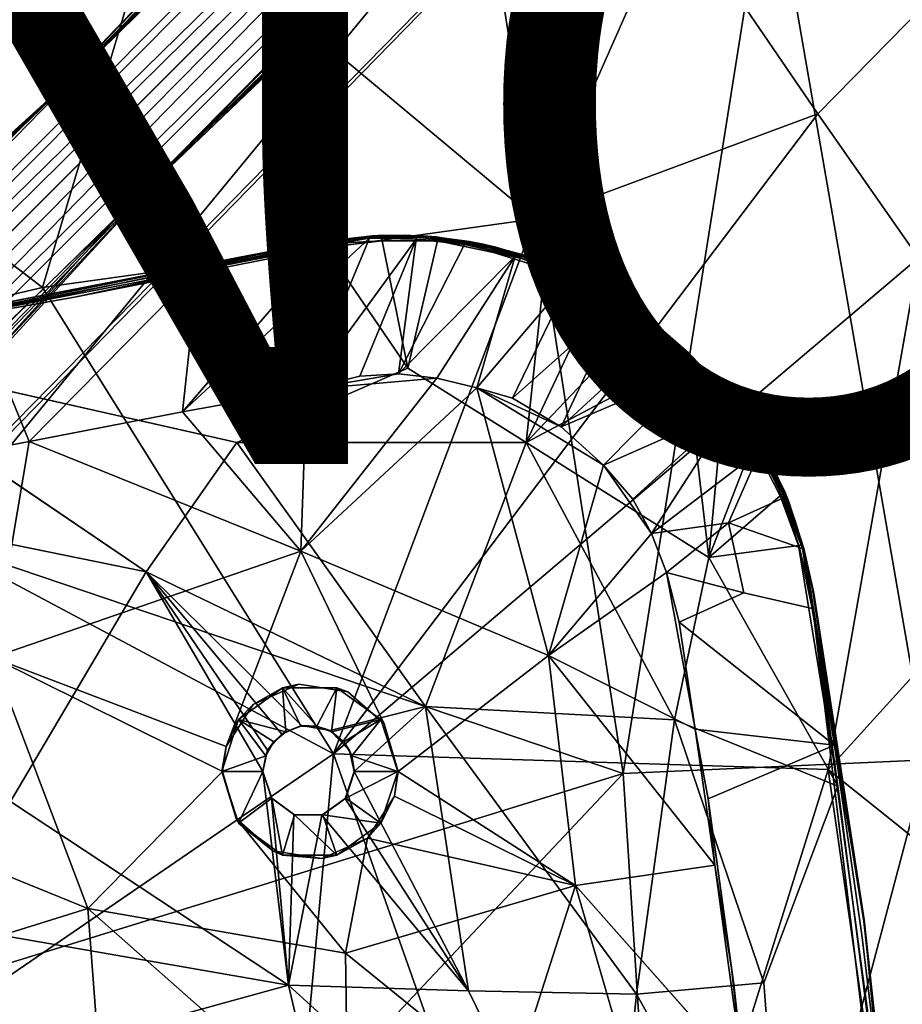
# Model space of a CAD drawing. Units: inches. Extents: x -11.4 to 10.4, y -10.1 to 10.1.
# Drawn here: x 4.7 to 7.1, y 2.5 to 5.2 of the extents above; entities that cross this region are included whole.
import ezdxf

# ---------------------------------------------------------------- set-up
doc = ezdxf.new("R2010")
doc.units = ezdxf.units.IN
doc.header["$MEASUREMENT"] = 0
for name, color, linetype in [('SEAT-BASE', 5, 'Continuous'), ('SEAT-PROD_NO', 7, 'Continuous'), ('SEAT-SHELL', 5, 'Continuous')]:
    doc.layers.add(name, color=color, linetype=linetype)
doc.styles.get("Standard").update_dxf_attribs({"font": 'arial.ttf'})

msp = doc.modelspace()

# ---------------------------------------------------------------- linework, layer by layer
at = {"layer": 'SEAT-BASE'}
for points in [[(9.0542, 9.3948, 4.7422), (8.926, 9.3634, 4.6332), (4.835, 5.098, 8.444)], [(9.179, 9.3703, 4.8179), (9.0542, 9.3948, 4.7422), (4.835, 5.098, 8.444)], [(9.1312, 9.1392, 4.9975), (9.179, 9.3703, 4.8179), (1.1298, 1.2957, 11.6822)], [(4.835, 5.098, 8.444), (1.1298, 1.2957, 11.6822), (9.179, 9.3703, 4.8179)], [(8.926, 9.3634, 4.6332), (8.8579, 9.3138, 4.5342), (4.835, 5.098, 8.444)], [(8.8579, 9.3138, 4.5342), (4.6802, 4.9501, 7.3624), (0.6736, 1.3218, 10.9288)], [(8.8579, 9.3138, 4.5342), (8.7808, 9.1965, 4.3864), (4.6802, 4.9501, 7.3624)], [(8.7808, 9.1965, 4.3864), (8.7696, 9.0755, 4.2831), (4.6802, 4.9501, 7.3624)], [(1.3506, 1.1771, 11.6289), (5.1015, 4.85, 8.4334), (9.3651, 9.1855, 4.8149)], [(9.3651, 9.1855, 4.8149), (9.1312, 9.1392, 4.9975), (1.3506, 1.1771, 11.6289)], [(9.3874, 9.0609, 4.7403), (9.3651, 9.1855, 4.8149), (5.1015, 4.85, 8.4334)], [(1.3156, 1.3234, 11.6152), (9.1312, 9.1392, 4.9975), (1.1298, 1.2957, 11.6822)], [(9.1312, 9.1392, 4.9975), (1.3156, 1.3234, 11.6152), (1.3506, 1.1771, 11.6289)], [(8.7696, 9.0755, 4.2831), (8.7946, 8.9699, 4.2352), (4.6802, 4.9501, 7.3624)], [(9.4675, 9.0548, 4.5386), (9.3874, 9.0609, 4.7403), (5.1015, 4.85, 8.4334)], [(9.3234, 8.8824, 4.5197), (9.4675, 9.0548, 4.5386), (5.1015, 4.85, 8.4334)], [(8.7946, 8.9699, 4.2352), (8.8268, 8.8348, 4.2459), (0.4647, 0.5797, 10.5384)], [(0.4647, 0.5797, 10.5384), (4.6802, 4.9501, 7.3624), (8.7946, 8.9699, 4.2352)], [(9.3234, 8.8824, 4.5197), (5.1015, 4.85, 8.4334), (1.2508, 0.6436, 11.3121)], [(1.2508, 0.6436, 11.3121), (1.3285, 0.6963, 10.9174), (9.3234, 8.8824, 4.5197)], [(4.939, 4.6894, 7.3601), (9.3234, 8.8824, 4.5197), (1.3285, 0.6963, 10.9174)], [(9.2201, 8.8007, 4.421), (9.3234, 8.8824, 4.5197), (4.939, 4.6894, 7.3601)], [(0.575, 0.4749, 10.5363), (0.2994, 0.3053, 10.6888), (8.8268, 8.8348, 4.2459)], [(0.2994, 0.3053, 10.6888), (0.4647, 0.5797, 10.5384), (8.8268, 8.8348, 4.2459)], [(8.8268, 8.8348, 4.2459), (8.9797, 8.7964, 4.2385), (0.575, 0.4749, 10.5363)], [(4.939, 4.6894, 7.3601), (0.575, 0.4749, 10.5363), (8.9797, 8.7964, 4.2385)], [(9.1017, 8.7754, 4.3092), (9.2201, 8.8007, 4.421), (4.939, 4.6894, 7.3601)], [(8.9797, 8.7964, 4.2385), (9.1017, 8.7754, 4.3092), (4.939, 4.6894, 7.3601)], [(0.4716, 1.0827, 11.5497), (0.7718, 1.3141, 11.4676), (4.835, 5.098, 8.444)], [(0.7871, 1.4242, 11.0835), (0.4716, 1.0827, 11.5497), (4.835, 5.098, 8.444)], [(0.7718, 1.3141, 11.4676), (0.9276, 1.3218, 11.6188), (4.835, 5.098, 8.444)], [(0.9276, 1.3218, 11.6188), (1.1298, 1.2957, 11.6822), (4.835, 5.098, 8.444)], [(0.4647, 0.5797, 10.5384), (0.7237, 1.0912, 10.3645), (4.6802, 4.9501, 7.3624)], [(0.6798, 1.2642, 10.6519), (0.6736, 1.3218, 10.9288), (4.6802, 4.9501, 7.3624)], [(4.6802, 4.9501, 7.3624), (0.7237, 1.0912, 10.3645), (0.6798, 1.2642, 10.6519)], [(1.3113, 0.9215, 11.6138), (1.2455, 0.712, 11.5164), (5.1015, 4.85, 8.4334)], [(1.2455, 0.712, 11.5164), (1.2508, 0.6436, 11.3121), (5.1015, 4.85, 8.4334)], [(1.3506, 1.1771, 11.6289), (1.3113, 0.9215, 11.6138), (5.1015, 4.85, 8.4334)], [(4.939, 4.6894, 7.3601), (1.1046, 0.7567, 10.3439), (0.575, 0.4749, 10.5363)], [(5.1223, 4.1459, 17.5914), (5.6443, 4.631, 17.816), (5.4684, 4.208, 17.6372)], [(5.5231, 4.611, 17.7989), (5.6443, 4.631, 17.816), (5.1223, 4.1459, 17.5914)], [(5.6443, 4.631, 17.816), (5.7745, 4.6285, 17.8277), (5.4684, 4.208, 17.6372)], [(5.7745, 4.6285, 17.8277), (5.6177, 4.246, 17.6596), (5.4684, 4.208, 17.6372)], [(5.5064, 4.6148, 17.8752), (5.6794, 4.6241, 17.9), (5.6778, 4.6373, 17.8894)], [(5.5213, 4.6234, 17.8638), (5.5064, 4.6148, 17.8752), (5.6778, 4.6373, 17.8894)], [(5.5213, 4.6234, 17.8638), (5.6524, 4.6379, 17.8323), (5.5066, 4.621, 17.816)], [(5.6443, 4.631, 17.816), (5.5066, 4.621, 17.816), (5.6524, 4.6379, 17.8323)], [(5.5066, 4.621, 17.816), (5.6443, 4.631, 17.816), (5.5231, 4.611, 17.7989)], [(5.6676, 4.6389, 17.8753), (5.6524, 4.6379, 17.8323), (5.5213, 4.6234, 17.8638)], [(5.6676, 4.6389, 17.8753), (5.5213, 4.6234, 17.8638), (5.6778, 4.6373, 17.8894)], [(5.7745, 4.6285, 17.8277), (5.7257, 4.252, 17.6715), (5.6177, 4.246, 17.6596)], [(5.7819, 4.6388, 17.8442), (5.7751, 4.6345, 17.8325), (5.6443, 4.631, 17.816)], [(5.6524, 4.6379, 17.8323), (5.7819, 4.6388, 17.8442), (5.6443, 4.631, 17.816)], [(5.7751, 4.6345, 17.8325), (5.7745, 4.6285, 17.8277), (5.6443, 4.631, 17.816)], [(5.6676, 4.6389, 17.8753), (5.8302, 4.635, 17.8964), (5.6524, 4.6379, 17.8323)], [(5.8172, 4.6359, 17.8555), (5.7819, 4.6388, 17.8442), (5.6524, 4.6379, 17.8323)], [(5.8302, 4.635, 17.8964), (5.8172, 4.6359, 17.8555), (5.6524, 4.6379, 17.8323)], [(5.7416, 4.6399, 17.8862), (5.6676, 4.6389, 17.8753), (5.6778, 4.6373, 17.8894)], [(5.6676, 4.6389, 17.8753), (5.7416, 4.6399, 17.8862), (5.8302, 4.635, 17.8964)], [(5.6778, 4.6373, 17.8894), (5.8302, 4.635, 17.8964), (5.7416, 4.6399, 17.8862)], [(5.6778, 4.6373, 17.8894), (5.8348, 4.6238, 17.9138), (5.8302, 4.635, 17.8964)], [(5.6778, 4.6373, 17.8894), (5.6794, 4.6241, 17.9), (5.8348, 4.6238, 17.9138)], [(5.7257, 4.252, 17.6715), (5.7745, 4.6285, 17.8277), (5.9098, 4.6139, 17.8396)], [(5.7751, 4.6345, 17.8325), (5.9218, 4.618, 17.8453), (5.7745, 4.6285, 17.8277)], [(5.9218, 4.618, 17.8453), (5.9098, 4.6139, 17.8396), (5.7745, 4.6285, 17.8277)], [(5.7819, 4.6388, 17.8442), (5.9236, 4.6224, 17.8559), (5.7751, 4.6345, 17.8325)], [(5.9236, 4.6224, 17.8559), (5.9218, 4.618, 17.8453), (5.7751, 4.6345, 17.8325)], [(5.7819, 4.6388, 17.8442), (5.8172, 4.6359, 17.8555), (5.9236, 4.6224, 17.8559)], [(5.9687, 4.613, 17.9045), (5.9669, 4.6135, 17.8634), (5.8172, 4.6359, 17.8555)], [(5.8302, 4.635, 17.8964), (5.9687, 4.613, 17.9045), (5.8172, 4.6359, 17.8555)], [(5.9669, 4.6135, 17.8634), (5.9236, 4.6224, 17.8559), (5.8172, 4.6359, 17.8555)], [(5.8302, 4.635, 17.8964), (5.8348, 4.6238, 17.9138), (5.9941, 4.607, 17.9106)], [(5.8302, 4.635, 17.8964), (5.9941, 4.607, 17.9106), (5.9687, 4.613, 17.9045)], [(5.5064, 4.6148, 17.8752), (5.2775, 4.5772, 17.8303), (4.0803, 4.3352, 17.6755)], [(4.0803, 4.3352, 17.6755), (4.8203, 4.4666, 17.787), (5.5064, 4.6148, 17.8752)], [(5.5066, 4.621, 17.816), (4.5467, 4.4214, 17.6634), (4.6539, 4.4562, 17.6992)], [(4.5467, 4.4214, 17.6634), (5.5066, 4.621, 17.816), (5.1643, 4.5413, 17.751)], [(5.5066, 4.621, 17.816), (4.6539, 4.4562, 17.6992), (5.2775, 4.5772, 17.8303)], [(4.8203, 4.4666, 17.787), (5.5217, 4.6057, 17.8818), (5.5064, 4.6148, 17.8752)], [(5.1223, 4.1459, 17.5914), (5.1643, 4.5413, 17.751), (5.5231, 4.611, 17.7989)], [(5.1643, 4.5413, 17.751), (5.5066, 4.621, 17.816), (5.5231, 4.611, 17.7989)], [(5.2775, 4.5772, 17.8303), (5.5064, 4.6148, 17.8752), (5.5213, 4.6234, 17.8638)], [(5.2775, 4.5772, 17.8303), (5.5213, 4.6234, 17.8638), (5.5066, 4.621, 17.816)], [(5.5064, 4.6148, 17.8752), (5.5217, 4.6057, 17.8818), (5.6794, 4.6241, 17.9)], [(5.5217, 4.6057, 17.8818), (5.7512, 4.2675, 17.8731), (5.6794, 4.6241, 17.9)], [(5.6794, 4.6241, 17.9), (5.7512, 4.2675, 17.8731), (5.8348, 4.6238, 17.9138)], [(5.9098, 4.6139, 17.8396), (6.0518, 4.5811, 17.8494), (5.7257, 4.252, 17.6715)], [(5.8348, 4.6238, 17.9138), (5.991, 4.5915, 17.9275), (5.9905, 4.6024, 17.9209)], [(5.8348, 4.6238, 17.9138), (5.9905, 4.6024, 17.9209), (5.9941, 4.607, 17.9106)], [(5.9218, 4.618, 17.8453), (6.0772, 4.5793, 17.8558), (5.9098, 4.6139, 17.8396)], [(6.0772, 4.5793, 17.8558), (6.0518, 4.5811, 17.8494), (5.9098, 4.6139, 17.8396)], [(5.9236, 4.6224, 17.8559), (6.0807, 4.5828, 17.8668), (5.9218, 4.618, 17.8453)], [(6.0807, 4.5828, 17.8668), (6.0772, 4.5793, 17.8558), (5.9218, 4.618, 17.8453)], [(5.9236, 4.6224, 17.8559), (5.9669, 4.6135, 17.8634), (6.0807, 4.5828, 17.8668)], [(5.9687, 4.613, 17.9045), (6.1275, 4.5661, 17.9132), (5.9669, 4.6135, 17.8634)], [(6.1275, 4.5661, 17.9132), (6.1253, 4.5673, 17.874), (5.9669, 4.6135, 17.8634)], [(6.1253, 4.5673, 17.874), (6.0807, 4.5828, 17.8668), (5.9669, 4.6135, 17.8634)], [(5.9687, 4.613, 17.9045), (5.9941, 4.607, 17.9106), (6.1275, 4.5661, 17.9132)], [(5.9941, 4.607, 17.9106), (5.9905, 4.6024, 17.9209), (6.1353, 4.5602, 17.9267)], [(5.9905, 4.6024, 17.9209), (5.991, 4.5915, 17.9275), (6.1353, 4.5602, 17.9267)], [(6.1275, 4.5661, 17.9132), (5.9941, 4.607, 17.9106), (6.1353, 4.5602, 17.9267)], [(4.6539, 4.4562, 17.6992), (4.0788, 4.3457, 17.6596), (5.2775, 4.5772, 17.8303)], [(4.0788, 4.3457, 17.6596), (4.0803, 4.3352, 17.6755), (5.2775, 4.5772, 17.8303)], [(6.0518, 4.5811, 17.8494), (5.8322, 4.2401, 17.6803), (5.7257, 4.252, 17.6715)], [(6.0518, 4.5811, 17.8494), (5.9444, 4.2131, 17.6885), (5.8322, 4.2401, 17.6803)], [(6.2078, 4.5221, 17.8575), (5.9444, 4.2131, 17.6885), (6.0518, 4.5811, 17.8494)], [(5.991, 4.5915, 17.9275), (6.1343, 4.5467, 17.9363), (6.1353, 4.5602, 17.9267)], [(6.215, 4.5253, 17.8631), (6.2078, 4.5221, 17.8575), (6.0518, 4.5811, 17.8494)], [(6.0772, 4.5793, 17.8558), (6.215, 4.5253, 17.8631), (6.0518, 4.5811, 17.8494)], [(6.0807, 4.5828, 17.8668), (6.2205, 4.5273, 17.8732), (6.0772, 4.5793, 17.8558)], [(6.2205, 4.5273, 17.8732), (6.215, 4.5253, 17.8631), (6.0772, 4.5793, 17.8558)], [(6.0807, 4.5828, 17.8668), (6.1253, 4.5673, 17.874), (6.2205, 4.5273, 17.8732)], [(6.1343, 4.5467, 17.9363), (6.0821, 4.0604, 17.8873), (6.2796, 4.4792, 17.9426)], [(6.277, 4.4987, 17.924), (6.2724, 4.5013, 17.8811), (6.1253, 4.5673, 17.874)], [(6.1275, 4.5661, 17.9132), (6.277, 4.4987, 17.924), (6.1253, 4.5673, 17.874)], [(6.1253, 4.5673, 17.874), (6.2724, 4.5013, 17.8811), (6.2205, 4.5273, 17.8732)], [(6.1275, 4.5661, 17.9132), (6.2074, 4.5333, 17.9199), (6.277, 4.4987, 17.924)], [(6.2074, 4.5333, 17.9199), (6.1275, 4.5661, 17.9132), (6.1353, 4.5602, 17.9267)], [(6.1353, 4.5602, 17.9267), (6.1343, 4.5467, 17.9363), (6.2822, 4.4895, 17.9362)], [(6.1343, 4.5467, 17.9363), (6.2796, 4.4792, 17.9426), (6.2822, 4.4895, 17.9362)], [(6.1353, 4.5602, 17.9267), (6.2822, 4.4895, 17.9362), (6.277, 4.4987, 17.924)], [(6.1353, 4.5602, 17.9267), (6.277, 4.4987, 17.924), (6.2074, 4.5333, 17.9199)], [(4.5467, 4.4214, 17.6634), (5.1643, 4.5413, 17.751), (4.6937, 4.0629, 17.5302)], [(5.1643, 4.5413, 17.751), (5.1223, 4.1459, 17.5914), (4.6937, 4.0629, 17.5302)], [(6.2078, 4.5221, 17.8575), (6.0437, 4.1844, 17.6975), (5.9444, 4.2131, 17.6885)], [(6.2078, 4.5221, 17.8575), (6.3417, 4.4494, 17.8626), (6.0437, 4.1844, 17.6975)], [(6.215, 4.5253, 17.8631), (6.3404, 4.457, 17.8674), (6.2078, 4.5221, 17.8575)], [(6.3404, 4.457, 17.8674), (6.3417, 4.4494, 17.8626), (6.2078, 4.5221, 17.8575)], [(6.2205, 4.5273, 17.8732), (6.3458, 4.4588, 17.878), (6.215, 4.5253, 17.8631)], [(6.3458, 4.4588, 17.878), (6.3404, 4.457, 17.8674), (6.215, 4.5253, 17.8631)], [(6.2205, 4.5273, 17.8732), (6.2724, 4.5013, 17.8811), (6.3458, 4.4588, 17.878)], [(6.277, 4.4987, 17.924), (6.4133, 4.4125, 17.9277), (6.2724, 4.5013, 17.8811)], [(6.4133, 4.4125, 17.9277), (6.4141, 4.4123, 17.8843), (6.2724, 4.5013, 17.8811)], [(6.4141, 4.4123, 17.8843), (6.3458, 4.4588, 17.878), (6.2724, 4.5013, 17.8811)], [(6.277, 4.4987, 17.924), (6.2822, 4.4895, 17.9362), (6.4133, 4.4125, 17.9277)], [(6.277, 4.4987, 17.924), (6.4133, 4.4125, 17.9277), (6.3461, 4.4577, 17.9249)], [(6.277, 4.4987, 17.924), (6.3461, 4.4577, 17.9249), (6.4133, 4.4125, 17.9277)], [(6.2822, 4.4895, 17.9362), (6.2796, 4.4792, 17.9426), (6.4076, 4.4031, 17.9445)], [(6.2822, 4.4895, 17.9362), (6.4076, 4.4031, 17.9445), (6.4133, 4.4125, 17.9277)], [(6.2796, 4.4792, 17.9426), (6.0821, 4.0604, 17.8873), (6.4076, 4.4031, 17.9445)], [(6.3417, 4.4494, 17.8626), (6.1798, 4.1043, 17.7024), (6.0437, 4.1844, 17.6975)], [(6.4614, 4.3628, 17.8643), (6.1798, 4.1043, 17.7024), (6.3417, 4.4494, 17.8626)], [(6.3458, 4.4588, 17.878), (6.4698, 4.369, 17.8795), (6.3404, 4.457, 17.8674)], [(6.4698, 4.369, 17.8795), (6.4657, 4.3669, 17.8695), (6.3404, 4.457, 17.8674)], [(6.3404, 4.457, 17.8674), (6.4657, 4.3669, 17.8695), (6.3417, 4.4494, 17.8626)], [(6.4657, 4.3669, 17.8695), (6.4614, 4.3628, 17.8643), (6.3417, 4.4494, 17.8626)], [(6.3458, 4.4588, 17.878), (6.4141, 4.4123, 17.8843), (6.4698, 4.369, 17.8795)], [(4.5467, 4.4214, 17.6634), (4.6937, 4.0629, 17.5302), (4.1871, 3.9649, 17.4549)], [(6.4133, 4.4125, 17.9277), (6.4076, 4.4031, 17.9445), (6.5343, 4.3054, 17.9381)], [(6.4133, 4.4125, 17.9277), (6.5315, 4.3135, 17.9274), (6.4141, 4.4123, 17.8843)], [(6.4133, 4.4125, 17.9277), (6.5343, 4.3054, 17.9381), (6.5315, 4.3135, 17.9274)], [(6.5315, 4.3135, 17.9274), (6.5353, 4.3108, 17.8853), (6.4141, 4.4123, 17.8843)], [(6.4698, 4.369, 17.8795), (6.4141, 4.4123, 17.8843), (6.5353, 4.3108, 17.8853)], [(6.4076, 4.4031, 17.9445), (6.0821, 4.0604, 17.8873), (6.5272, 4.2956, 17.9461)], [(6.4076, 4.4031, 17.9445), (6.5272, 4.2956, 17.9461), (6.5343, 4.3054, 17.9381)], [(6.4614, 4.3628, 17.8643), (6.5671, 4.2686, 17.8655), (6.1798, 4.1043, 17.7024)], [(6.4657, 4.3669, 17.8695), (6.5671, 4.2686, 17.8655), (6.4614, 4.3628, 17.8643)], [(6.4698, 4.369, 17.8795), (6.5739, 4.272, 17.8799), (6.4657, 4.3669, 17.8695)], [(6.5739, 4.272, 17.8799), (6.5671, 4.2686, 17.8655), (6.4657, 4.3669, 17.8695)], [(6.4698, 4.369, 17.8795), (6.5353, 4.3108, 17.8853), (6.5739, 4.272, 17.8799)], [(5.2735, 4.0602, 17.7999), (4.0938, 4.3264, 17.6789), (5.0204, 3.6989, 17.7367)], [(6.5922, 3.7388, 17.9058), (6.5272, 4.2956, 17.9461), (6.0821, 4.0604, 17.8873)], [(6.5343, 4.3054, 17.9381), (6.5272, 4.2956, 17.9461), (6.6396, 4.1868, 17.9375)], [(6.5272, 4.2956, 17.9461), (6.5922, 3.7388, 17.9058), (6.6337, 4.1779, 17.9438)], [(6.5272, 4.2956, 17.9461), (6.6337, 4.1779, 17.9438), (6.6396, 4.1868, 17.9375)], [(6.5315, 4.3135, 17.9274), (6.6408, 4.1937, 17.9261), (6.5353, 4.3108, 17.8853)], [(6.5315, 4.3135, 17.9274), (6.5343, 4.3054, 17.9381), (6.6408, 4.1937, 17.9261)], [(6.5315, 4.3135, 17.9274), (6.6408, 4.1937, 17.9261), (6.5845, 4.259, 17.9261)], [(6.5315, 4.3135, 17.9274), (6.5845, 4.259, 17.9261), (6.6408, 4.1937, 17.9261)], [(6.5343, 4.3054, 17.9381), (6.6396, 4.1868, 17.9375), (6.6408, 4.1937, 17.9261)], [(6.6408, 4.1937, 17.9261), (6.6466, 4.1874, 17.8826), (6.5353, 4.3108, 17.8853)], [(6.6466, 4.1874, 17.8826), (6.5739, 4.272, 17.8799), (6.5353, 4.3108, 17.8853)], [(5.7512, 4.2675, 17.8731), (5.2735, 4.0602, 17.7999), (6.0821, 4.0604, 17.8873)], [(6.5671, 4.2686, 17.8655), (6.2985, 3.9965, 17.704), (6.1798, 4.1043, 17.7024)], [(6.5671, 4.2686, 17.8655), (6.6584, 4.1561, 17.8618), (6.2985, 3.9965, 17.704)], [(6.5739, 4.272, 17.8799), (6.6688, 4.1555, 17.87), (6.5671, 4.2686, 17.8655)], [(6.6688, 4.1555, 17.87), (6.6584, 4.1561, 17.8618), (6.5671, 4.2686, 17.8655)], [(6.5739, 4.272, 17.8799), (6.6466, 4.1874, 17.8826), (6.6688, 4.1555, 17.87)], [(5.8322, 4.2401, 17.6803), (5.4528, 3.7559, 17.5945), (5.4684, 4.208, 17.6372)], [(5.4528, 3.7559, 17.5945), (5.8322, 4.2401, 17.6803), (5.9444, 4.2131, 17.6885)], [(5.4684, 4.208, 17.6372), (5.7257, 4.252, 17.6715), (5.8322, 4.2401, 17.6803)], [(5.7257, 4.252, 17.6715), (5.4684, 4.208, 17.6372), (5.6177, 4.246, 17.6596)], [(5.9444, 4.2131, 17.6885), (6.1449, 3.465, 17.6469), (5.4528, 3.7559, 17.5945)], [(6.2985, 3.9965, 17.704), (6.1449, 3.465, 17.6469), (5.9444, 4.2131, 17.6885)], [(5.9444, 4.2131, 17.6885), (6.1798, 4.1043, 17.7024), (6.2985, 3.9965, 17.704)], [(5.9444, 4.2131, 17.6885), (6.0437, 4.1844, 17.6975), (6.1798, 4.1043, 17.7024)], [(5.4684, 4.208, 17.6372), (5.4528, 3.7559, 17.5945), (5.1223, 4.1459, 17.5914)], [(6.6396, 4.1868, 17.9375), (6.6337, 4.1779, 17.9438), (6.7255, 4.0695, 17.9287)], [(6.6408, 4.1937, 17.9261), (6.6396, 4.1868, 17.9375), (6.7255, 4.0695, 17.9287)], [(6.6408, 4.1937, 17.9261), (6.7361, 4.0551, 17.9192), (6.6466, 4.1874, 17.8826)], [(6.6408, 4.1937, 17.9261), (6.7255, 4.0695, 17.9287), (6.6853, 4.1334, 17.923)], [(6.6408, 4.1937, 17.9261), (6.6853, 4.1334, 17.923), (6.7361, 4.0551, 17.9192)], [(6.7361, 4.0551, 17.9192), (6.7363, 4.0568, 17.878), (6.6466, 4.1874, 17.8826)], [(6.6688, 4.1555, 17.87), (6.6466, 4.1874, 17.8826), (6.7363, 4.0568, 17.878)], [(6.6337, 4.1779, 17.9438), (6.5922, 3.7388, 17.9058), (6.7164, 4.0582, 17.9399)], [(6.6337, 4.1779, 17.9438), (6.7164, 4.0582, 17.9399), (6.7255, 4.0695, 17.9287)], [(4.6937, 4.0629, 17.5302), (5.1223, 4.1459, 17.5914), (5.4528, 3.7559, 17.5945)], [(6.6584, 4.1561, 17.8618), (6.3799, 3.9017, 17.7048), (6.2985, 3.9965, 17.704)], [(6.6584, 4.1561, 17.8618), (6.432, 3.8056, 17.7006), (6.3799, 3.9017, 17.7048)], [(6.736, 4.0364, 17.8577), (6.432, 3.8056, 17.7006), (6.6584, 4.1561, 17.8618)], [(6.6688, 4.1555, 17.87), (6.7462, 4.0303, 17.8621), (6.6584, 4.1561, 17.8618)], [(6.7462, 4.0303, 17.8621), (6.736, 4.0364, 17.8577), (6.6584, 4.1561, 17.8618)], [(6.7523, 4.0292, 17.8733), (6.7462, 4.0303, 17.8621), (6.6688, 4.1555, 17.87)], [(6.6688, 4.1555, 17.87), (6.7363, 4.0568, 17.878), (6.7523, 4.0292, 17.8733)], [(6.7255, 4.0695, 17.9287), (6.7361, 4.0551, 17.9192), (6.6853, 4.1334, 17.923)], [(4.5908, 3.4591, 17.4623), (4.1871, 3.9649, 17.4549), (4.6937, 4.0629, 17.5302)], [(5.4528, 3.7559, 17.5945), (4.5908, 3.4591, 17.4623), (4.6937, 4.0629, 17.5302)], [(5.2735, 4.0602, 17.7999), (5.0204, 3.6989, 17.7367), (5.8012, 3.3216, 17.7983)], [(6.0821, 4.0604, 17.8873), (5.2735, 4.0602, 17.7999), (5.8012, 3.3216, 17.7983)], [(6.0821, 4.0604, 17.8873), (5.8012, 3.3216, 17.7983), (6.4966, 3.2851, 17.8655)], [(6.0821, 4.0604, 17.8873), (6.4966, 3.2851, 17.8655), (6.5922, 3.7388, 17.9058)], [(6.7164, 4.0582, 17.9399), (6.5922, 3.7388, 17.9058), (6.7916, 3.9108, 17.9334)], [(6.7255, 4.0695, 17.9287), (6.7164, 4.0582, 17.9399), (6.7996, 3.9175, 17.9269)], [(6.7164, 4.0582, 17.9399), (6.7916, 3.9108, 17.9334), (6.7996, 3.9175, 17.9269)], [(6.7255, 4.0695, 17.9287), (6.7996, 3.9175, 17.9269), (6.8025, 3.9234, 17.9161)], [(6.7255, 4.0695, 17.9287), (6.8025, 3.9234, 17.9161), (6.7361, 4.0551, 17.9192)], [(6.7361, 4.0551, 17.9192), (6.8025, 3.9234, 17.9161), (6.7363, 4.0568, 17.878)], [(6.8025, 3.9234, 17.9161), (6.8053, 3.9199, 17.8718), (6.7363, 4.0568, 17.878)], [(6.8053, 3.9199, 17.8718), (6.7523, 4.0292, 17.8733), (6.7363, 4.0568, 17.878)], [(6.736, 4.0364, 17.8577), (6.6474, 3.8354, 17.7847), (6.432, 3.8056, 17.7006)], [(6.799, 3.9044, 17.8512), (6.6474, 3.8354, 17.7847), (6.736, 4.0364, 17.8577)], [(6.7462, 4.0303, 17.8621), (6.8086, 3.899, 17.8565), (6.736, 4.0364, 17.8577)], [(6.8086, 3.899, 17.8565), (6.799, 3.9044, 17.8512), (6.736, 4.0364, 17.8577)], [(6.7523, 4.0292, 17.8733), (6.8171, 3.8917, 17.8671), (6.7462, 4.0303, 17.8621)], [(6.8171, 3.8917, 17.8671), (6.8086, 3.899, 17.8565), (6.7462, 4.0303, 17.8621)], [(6.7523, 4.0292, 17.8733), (6.8053, 3.9199, 17.8718), (6.8171, 3.8917, 17.8671)], [(6.432, 3.8056, 17.7006), (6.1449, 3.465, 17.6469), (6.2985, 3.9965, 17.704)], [(6.2985, 3.9965, 17.704), (6.3799, 3.9017, 17.7048), (6.432, 3.8056, 17.7006)], [(6.7916, 3.9108, 17.9334), (6.5922, 3.7388, 17.9058), (6.8431, 3.7726, 17.9254)], [(6.7996, 3.9175, 17.9269), (6.7916, 3.9108, 17.9334), (6.8431, 3.7726, 17.9254)], [(6.8025, 3.9234, 17.9161), (6.7996, 3.9175, 17.9269), (6.8542, 3.7739, 17.9083)], [(6.7996, 3.9175, 17.9269), (6.8431, 3.7726, 17.9254), (6.8542, 3.7739, 17.9083)], [(6.8025, 3.9234, 17.9161), (6.8542, 3.7739, 17.9083), (6.8053, 3.9199, 17.8718)], [(6.8025, 3.9234, 17.9161), (6.8542, 3.7739, 17.9083), (6.8324, 3.844, 17.9106)], [(6.8025, 3.9234, 17.9161), (6.8324, 3.844, 17.9106), (6.8542, 3.7739, 17.9083)], [(6.8542, 3.7739, 17.9083), (6.8579, 3.7642, 17.8613), (6.8053, 3.9199, 17.8718)], [(6.8579, 3.7642, 17.8613), (6.8171, 3.8917, 17.8671), (6.8053, 3.9199, 17.8718)], [(6.799, 3.9044, 17.8512), (6.8459, 3.7667, 17.8444), (6.6474, 3.8354, 17.7847)], [(6.8537, 3.764, 17.85), (6.8459, 3.7667, 17.8444), (6.799, 3.9044, 17.8512)], [(6.8086, 3.899, 17.8565), (6.8537, 3.764, 17.85), (6.799, 3.9044, 17.8512)], [(6.8171, 3.8917, 17.8671), (6.8537, 3.764, 17.85), (6.8086, 3.899, 17.8565)], [(6.8579, 3.7642, 17.8613), (6.8537, 3.764, 17.85), (6.8171, 3.8917, 17.8671)], [(6.6474, 3.8354, 17.7847), (6.4739, 3.697, 17.6957), (6.432, 3.8056, 17.7006)], [(6.6474, 3.8354, 17.7847), (6.6904, 3.6395, 17.7688), (6.4739, 3.697, 17.6957)], [(6.4739, 3.697, 17.6957), (6.1449, 3.465, 17.6469), (6.432, 3.8056, 17.7006)], [(6.8431, 3.7726, 17.9254), (6.5922, 3.7388, 17.9058), (6.9527, 3.0998, 17.8884)], [(6.8542, 3.7739, 17.9083), (6.8431, 3.7726, 17.9254), (6.877, 3.642, 17.9137)], [(6.8431, 3.7726, 17.9254), (6.9527, 3.0998, 17.8884), (6.877, 3.642, 17.9137)], [(6.8542, 3.7739, 17.9083), (6.8832, 3.6439, 17.8996), (6.8579, 3.7642, 17.8613)], [(6.877, 3.642, 17.9137), (6.8832, 3.6439, 17.8996), (6.8542, 3.7739, 17.9083)], [(4.5908, 3.4591, 17.4623), (5.4528, 3.7559, 17.5945), (5.2435, 3.2105, 17.5258)], [(6.8537, 3.764, 17.85), (6.8808, 3.5961, 17.8336), (6.8459, 3.7667, 17.8444)], [(6.8579, 3.7642, 17.8613), (6.8854, 3.6393, 17.855), (6.8537, 3.764, 17.85)], [(6.8854, 3.6393, 17.855), (6.8579, 3.7642, 17.8613), (6.8832, 3.6439, 17.8996)], [(6.4966, 3.2851, 17.8655), (6.9527, 3.0998, 17.8884), (6.5922, 3.7388, 17.9058)], [(5.4542, 3.2689, 17.7546), (5.0204, 3.6989, 17.7367), (5.3997, 3.2451, 17.7463)], [(5.3591, 3.1996, 17.738), (5.0204, 3.6989, 17.7367), (5.3461, 3.1407, 17.7321)], [(5.3997, 3.2451, 17.7463), (5.0204, 3.6989, 17.7367), (5.3591, 3.1996, 17.738)], [(6.5543, 3.2584, 17.6705), (6.1449, 3.465, 17.6469), (6.4739, 3.697, 17.6957)], [(6.6904, 3.6395, 17.7688), (6.5098, 3.5575, 17.6893), (6.4739, 3.697, 17.6957)], [(6.4739, 3.697, 17.6957), (6.5098, 3.5575, 17.6893), (6.5543, 3.2584, 17.6705)], [(7.0259, 2.7211, 17.8517), (6.8832, 3.6439, 17.8996), (6.877, 3.642, 17.9137)], [(7.1261, 1.8036, 17.8183), (7.0259, 2.7211, 17.8517), (6.877, 3.642, 17.9137)], [(6.877, 3.642, 17.9137), (7.1214, 1.6283, 17.8317), (7.1261, 1.8036, 17.8183)], [(7.0259, 2.7211, 17.8517), (6.8854, 3.6393, 17.855), (6.8832, 3.6439, 17.8996)], [(6.8854, 3.6393, 17.855), (7.0259, 2.7211, 17.8517), (7.0262, 2.7258, 17.8076)], [(7.0262, 2.7258, 17.8076), (6.9436, 3.2143, 17.8121), (6.8854, 3.6393, 17.855)], [(6.9436, 3.2143, 17.8121), (6.5543, 3.2584, 17.6705), (6.5098, 3.5575, 17.6893)], [(4.5908, 3.4591, 17.4623), (4.8571, 2.7576, 17.4446), (4.2314, 3.0121, 17.3782)], [(4.5908, 3.4591, 17.4623), (5.2336, 3.1407, 17.5195), (4.8571, 2.7576, 17.4446)], [(5.2336, 3.1407, 17.5195), (4.5908, 3.4591, 17.4623), (5.2435, 3.2105, 17.5258)], [(6.2202, 2.8216, 17.6112), (5.7243, 3.1407, 17.578), (6.1449, 3.465, 17.6469)], [(6.6091, 2.8783, 17.651), (6.1449, 3.465, 17.6469), (6.5543, 3.2584, 17.6705)], [(6.1449, 3.465, 17.6469), (6.6091, 2.8783, 17.651), (6.2202, 2.8216, 17.6112)], [(5.4014, 3.3747, 17.6039), (5.2784, 3.2854, 17.6006), (5.3194, 3.328, 17.544)], [(5.2784, 3.2854, 17.6006), (5.4014, 3.3747, 17.6039), (5.4106, 3.2515, 17.7134)], [(5.3194, 3.328, 17.544), (5.4469, 3.3847, 17.5637), (5.4014, 3.3747, 17.6039)], [(5.4014, 3.3747, 17.6039), (5.5534, 3.3747, 17.6078), (5.4968, 3.2667, 17.7156)], [(5.4968, 3.2667, 17.7156), (5.4524, 3.2667, 17.7145), (5.4014, 3.3747, 17.6039)], [(5.4524, 3.2667, 17.7145), (5.4106, 3.2515, 17.7134), (5.4014, 3.3747, 17.6039)], [(5.5385, 3.2515, 17.7167), (5.4968, 3.2667, 17.7156), (5.5534, 3.3747, 17.6078)], [(5.5534, 3.3747, 17.6078), (5.6764, 3.2854, 17.6111), (5.5385, 3.2515, 17.7167)], [(5.2435, 3.2105, 17.5258), (5.3194, 3.328, 17.544), (5.2784, 3.2854, 17.6006)], [(5.8012, 3.3216, 17.7983), (5.6013, 3.1407, 17.7625), (5.9206, 2.5271, 17.7599)], [(5.8012, 3.3216, 17.7983), (5.9206, 2.5271, 17.7599), (6.39, 2.5175, 17.8082)], [(6.4966, 3.2851, 17.8655), (5.8012, 3.3216, 17.7983), (6.39, 2.5175, 17.8082)], [(5.2315, 3.1407, 17.5994), (5.2784, 3.2854, 17.6006), (5.3544, 3.1845, 17.7119)], [(5.2784, 3.2854, 17.6006), (5.2315, 3.1407, 17.5994), (5.2435, 3.2105, 17.5258)], [(5.4106, 3.2515, 17.7134), (5.3766, 3.223, 17.7125), (5.2784, 3.2854, 17.6006)], [(5.3766, 3.223, 17.7125), (5.3544, 3.1845, 17.7119), (5.2784, 3.2854, 17.6006)], [(5.5726, 3.223, 17.7176), (5.5385, 3.2515, 17.7167), (5.6764, 3.2854, 17.6111)], [(5.5948, 3.1845, 17.7182), (5.5726, 3.223, 17.7176), (5.6764, 3.2854, 17.6111)], [(5.6764, 3.2854, 17.6111), (5.7234, 3.1407, 17.6123), (5.5948, 3.1845, 17.7182)], [(5.7234, 3.1407, 17.6123), (5.6764, 3.2854, 17.6111), (5.6854, 3.2733, 17.5831)], [(6.4966, 3.2851, 17.8655), (6.39, 2.5175, 17.8082), (6.7459, 2.5492, 17.8421)], [(6.7459, 2.5492, 17.8421), (6.9527, 3.0998, 17.8884), (6.4966, 3.2851, 17.8655)], [(5.3766, 3.223, 17.7125), (5.4106, 3.2515, 17.7134), (5.3997, 3.2451, 17.7463)], [(5.4542, 3.2689, 17.7546), (5.3997, 3.2451, 17.7463), (5.4106, 3.2515, 17.7134)], [(5.4106, 3.2515, 17.7134), (5.4524, 3.2667, 17.7145), (5.4542, 3.2689, 17.7546)], [(5.4524, 3.2667, 17.7145), (5.4968, 3.2667, 17.7156), (5.4542, 3.2689, 17.7546)], [(5.5347, 3.2549, 17.763), (5.4542, 3.2689, 17.7546), (5.4968, 3.2667, 17.7156)], [(5.4968, 3.2667, 17.7156), (5.5385, 3.2515, 17.7167), (5.5347, 3.2549, 17.763)], [(5.5886, 3.1986, 17.7652), (5.5347, 3.2549, 17.763), (5.5726, 3.223, 17.7176)], [(5.5385, 3.2515, 17.7167), (5.5726, 3.223, 17.7176), (5.5347, 3.2549, 17.763)], [(5.7243, 3.1407, 17.578), (5.7234, 3.1407, 17.6123), (5.6854, 3.2733, 17.5831)], [(6.9436, 3.2143, 17.8121), (6.5902, 3.0643, 17.6633), (6.5543, 3.2584, 17.6705)], [(6.5902, 3.0643, 17.6633), (6.6091, 2.8783, 17.651), (6.5543, 3.2584, 17.6705)], [(5.3544, 3.1845, 17.7119), (5.3766, 3.223, 17.7125), (5.3591, 3.1996, 17.738)], [(5.3997, 3.2451, 17.7463), (5.3591, 3.1996, 17.738), (5.3766, 3.223, 17.7125)], [(5.5726, 3.223, 17.7176), (5.5948, 3.1845, 17.7182), (5.5886, 3.1986, 17.7652)], [(5.2315, 3.1407, 17.5994), (5.2336, 3.1407, 17.5195), (5.2435, 3.2105, 17.5258)], [(5.3591, 3.1996, 17.738), (5.3461, 3.1407, 17.7321), (5.3544, 3.1845, 17.7119)], [(5.6013, 3.1407, 17.7625), (5.5886, 3.1986, 17.7652), (5.5948, 3.1845, 17.7182)], [(5.3467, 3.1407, 17.7117), (5.2315, 3.1407, 17.5994), (5.3544, 3.1845, 17.7119)], [(5.3467, 3.1407, 17.7117), (5.3544, 3.1845, 17.7119), (5.3461, 3.1407, 17.7321)], [(5.5948, 3.1845, 17.7182), (5.6025, 3.1407, 17.7184), (5.6013, 3.1407, 17.7625)], [(5.7234, 3.1407, 17.6123), (5.6025, 3.1407, 17.7184), (5.5948, 3.1845, 17.7182)], [(5.2784, 2.9961, 17.6006), (5.2315, 3.1407, 17.5994), (5.3467, 3.1407, 17.7117)], [(5.2315, 3.1407, 17.5994), (5.2784, 2.9961, 17.6006), (5.272, 3.0089, 17.5148)], [(5.2336, 3.1407, 17.5195), (5.2315, 3.1407, 17.5994), (5.272, 3.0089, 17.5148)], [(5.3467, 3.1407, 17.7117), (5.3711, 3.0655, 17.7123), (5.2784, 2.9961, 17.6006)], [(5.3461, 3.1407, 17.7321), (5.4177, 2.5432, 17.7012), (5.3702, 3.0661, 17.7297)], [(5.3461, 3.1407, 17.7321), (5.3702, 3.0661, 17.7297), (5.3467, 3.1407, 17.7117)], [(5.3711, 3.0655, 17.7123), (5.3467, 3.1407, 17.7117), (5.3702, 3.0661, 17.7297)], [(5.5766, 3.0649, 17.7542), (5.6013, 3.1407, 17.7625), (5.6025, 3.1407, 17.7184)], [(5.5766, 3.0649, 17.7542), (5.9206, 2.5271, 17.7599), (5.6013, 3.1407, 17.7625)], [(5.6025, 3.1407, 17.7184), (5.5781, 3.0655, 17.7178), (5.5766, 3.0649, 17.7542)], [(5.7234, 3.1407, 17.6123), (5.6764, 2.9961, 17.6111), (5.5781, 3.0655, 17.7178)], [(5.5781, 3.0655, 17.7178), (5.6025, 3.1407, 17.7184), (5.7234, 3.1407, 17.6123)], [(5.6764, 2.9961, 17.6111), (5.7234, 3.1407, 17.6123), (5.7144, 3.071, 17.572)], [(5.7234, 3.1407, 17.6123), (5.7243, 3.1407, 17.578), (5.7144, 3.071, 17.572)], [(5.7243, 3.1407, 17.578), (6.2202, 2.8216, 17.6112), (5.7144, 3.071, 17.572)], [(5.4177, 2.5432, 17.7012), (4.641, 3.0562, 17.6369), (4.6142, 2.6826, 17.6073)], [(5.4014, 2.9067, 17.6039), (5.2784, 2.9961, 17.6006), (5.3711, 3.0655, 17.7123)], [(5.3702, 3.0661, 17.7297), (5.4177, 2.5432, 17.7012), (5.4325, 3.0197, 17.734)], [(5.3711, 3.0655, 17.7123), (5.435, 3.019, 17.714), (5.4014, 2.9067, 17.6039)], [(5.5116, 3.0185, 17.7434), (5.9206, 2.5271, 17.7599), (5.5766, 3.0649, 17.7542)], [(5.5141, 3.019, 17.7161), (5.5781, 3.0655, 17.7178), (5.6764, 2.9961, 17.6111)], [(5.7144, 3.071, 17.572), (6.2202, 2.8216, 17.6112), (5.6387, 2.9537, 17.5553)], [(5.7144, 3.071, 17.572), (5.6387, 2.9537, 17.5553), (5.6764, 2.9961, 17.6111)], [(6.662, 2.545, 17.6412), (6.6553, 2.5907, 17.64), (6.5902, 3.0643, 17.6633)], [(6.5902, 3.0643, 17.6633), (6.6553, 2.5907, 17.64), (6.6091, 2.8783, 17.651)], [(4.8571, 2.7576, 17.4446), (3.8111, 2.4308, 17.2809), (4.2314, 3.0121, 17.3782)], [(5.3744, 2.9183, 17.5212), (5.272, 3.0089, 17.5148), (5.2784, 2.9961, 17.6006)], [(5.5534, 2.9067, 17.6078), (5.4014, 2.9067, 17.6039), (5.435, 3.019, 17.714)], [(5.4325, 3.0197, 17.734), (5.4177, 2.5432, 17.7012), (5.5116, 3.0185, 17.7434)], [(5.9206, 2.5271, 17.7599), (5.5116, 3.0185, 17.7434), (5.4177, 2.5432, 17.7012)], [(5.435, 3.019, 17.714), (5.5141, 3.019, 17.7161), (5.5534, 2.9067, 17.6078)], [(5.6764, 2.9961, 17.6111), (5.5534, 2.9067, 17.6078), (5.5141, 3.019, 17.7161)], [(5.2784, 2.9961, 17.6006), (5.4014, 2.9067, 17.6039), (5.3744, 2.9183, 17.5212)], [(5.5534, 2.9067, 17.6078), (5.6764, 2.9961, 17.6111), (5.6387, 2.9537, 17.5553)], [(5.6387, 2.9537, 17.5553), (5.5115, 2.8968, 17.5364), (5.5534, 2.9067, 17.6078)], [(5.5773, 2.6322, 17.5279), (5.6387, 2.9537, 17.5553), (6.2202, 2.8216, 17.6112)], [(5.5115, 2.8968, 17.5364), (5.3744, 2.9183, 17.5212), (5.4014, 2.9067, 17.6039)], [(5.4014, 2.9067, 17.6039), (5.5534, 2.9067, 17.6078), (5.5115, 2.8968, 17.5364)], [(6.6889, 2.2911, 17.6274), (6.2202, 2.8216, 17.6112), (6.6091, 2.8783, 17.651)], [(6.6553, 2.5907, 17.64), (6.6889, 2.2911, 17.6274), (6.6091, 2.8783, 17.651)], [(5.5773, 2.6322, 17.5279), (6.2202, 2.8216, 17.6112), (6.0393, 2.2581, 17.5599)], [(6.2202, 2.8216, 17.6112), (6.4143, 2.15, 17.5946), (6.0393, 2.2581, 17.5599)], [(4.8571, 2.7576, 17.4446), (4.907, 2.102, 17.4132), (3.8111, 2.4308, 17.2809)], [(5.5852, 2.1147, 17.5007), (4.907, 2.102, 17.4132), (4.8571, 2.7576, 17.4446)], [(5.5773, 2.6322, 17.5279), (5.5852, 2.1147, 17.5007), (4.8571, 2.7576, 17.4446)], [(7.1261, 1.8036, 17.8183), (7.0262, 2.7258, 17.8076), (7.0259, 2.7211, 17.8517)], [(7.0262, 2.7258, 17.8076), (7.1261, 1.8036, 17.8183), (7.1263, 1.8104, 17.7742)], [(7.1263, 1.8104, 17.7742), (7.0751, 2.2172, 17.7685), (7.0262, 2.7258, 17.8076)], [(4.6142, 2.6826, 17.6073), (4.6375, 2.3281, 17.5888), (5.4177, 2.5432, 17.7012)], [(6.0393, 2.2581, 17.5599), (5.5852, 2.1147, 17.5007), (5.5773, 2.6322, 17.5279)], [(6.6553, 2.5907, 17.64), (6.662, 2.545, 17.6412), (6.6889, 2.2911, 17.6274)], [(5.4177, 2.5432, 17.7012), (4.6375, 2.3281, 17.5888), (5.6122, 1.7197, 17.6851)], [(5.4177, 2.5432, 17.7012), (5.6122, 1.7197, 17.6851), (6.3114, 1.7291, 17.7651)], [(5.9206, 2.5271, 17.7599), (5.4177, 2.5432, 17.7012), (6.3114, 1.7291, 17.7651)], [(6.7459, 2.5492, 17.8421), (6.39, 2.5175, 17.8082), (6.8063, 1.7669, 17.8129)], [(6.7262, 1.9717, 17.6189), (6.6889, 2.2911, 17.6274), (6.662, 2.545, 17.6412)], [(6.39, 2.5175, 17.8082), (5.9206, 2.5271, 17.7599), (6.3114, 1.7291, 17.7651)], [(6.39, 2.5175, 17.8082), (6.3114, 1.7291, 17.7651), (6.8063, 1.7669, 17.8129)]]:
    msp.add_3dface(points, dxfattribs=at)
for points, invisible_edges in [([(0.6736, 1.3218, 10.9288), (0.7871, 1.4242, 11.0835), (8.8579, 9.3138, 4.5342)], 2), ([(4.835, 5.098, 8.444), (8.8579, 9.3138, 4.5342), (0.7871, 1.4242, 11.0835)], 2), ([(1.3285, 0.6963, 10.9174), (1.1021, 0.5627, 10.6856), (4.939, 4.6894, 7.3601)], 2), ([(1.1046, 0.7567, 10.3439), (4.939, 4.6894, 7.3601), (1.1021, 0.5627, 10.6856)], 2), ([(4.8203, 4.4666, 17.787), (5.2735, 4.0602, 17.7999), (5.5217, 4.6057, 17.8818)], 3), ([(5.7512, 4.2675, 17.8731), (5.5217, 4.6057, 17.8818), (5.2735, 4.0602, 17.7999)], 2), ([(5.8348, 4.6238, 17.9138), (5.7512, 4.2675, 17.8731), (5.991, 4.5915, 17.9275)], 2), ([(6.0821, 4.0604, 17.8873), (5.991, 4.5915, 17.9275), (5.7512, 4.2675, 17.8731)], 3), ([(5.991, 4.5915, 17.9275), (6.0821, 4.0604, 17.8873), (6.1343, 4.5467, 17.9363)], 1), ([(4.0938, 4.3264, 17.6789), (4.8203, 4.4666, 17.787), (4.0803, 4.3352, 17.6755)], 1), ([(5.2735, 4.0602, 17.7999), (4.8203, 4.4666, 17.787), (4.0938, 4.3264, 17.6789)], 3), ([(4.0938, 4.3264, 17.6789), (3.8969, 3.9262, 17.6114), (5.0204, 3.6989, 17.7367)], 1), ([(5.0204, 3.6989, 17.7367), (3.8969, 3.9262, 17.6114), (4.5471, 3.4846, 17.6583)], 12), ([(6.8459, 3.7667, 17.8444), (6.6904, 3.6395, 17.7688), (6.6474, 3.8354, 17.7847)], 1), ([(5.2435, 3.2105, 17.5258), (5.4528, 3.7559, 17.5945), (5.3194, 3.328, 17.544)], 2), ([(5.3194, 3.328, 17.544), (5.4528, 3.7559, 17.5945), (5.4469, 3.3847, 17.5637)], 3), ([(5.4469, 3.3847, 17.5637), (5.4528, 3.7559, 17.5945), (5.5837, 3.363, 17.5781)], 3), ([(6.1449, 3.465, 17.6469), (5.6854, 3.2733, 17.5831), (5.4528, 3.7559, 17.5945)], 1), ([(5.5837, 3.363, 17.5781), (5.4528, 3.7559, 17.5945), (5.6854, 3.2733, 17.5831)], 1), ([(6.8459, 3.7667, 17.8444), (6.8808, 3.5961, 17.8336), (6.6904, 3.6395, 17.7688)], 12), ([(6.8808, 3.5961, 17.8336), (6.8537, 3.764, 17.85), (6.8854, 3.6393, 17.855)], 12), ([(4.641, 3.0562, 17.6369), (5.0204, 3.6989, 17.7367), (4.5471, 3.4846, 17.6583)], 2), ([(5.0204, 3.6989, 17.7367), (4.641, 3.0562, 17.6369), (5.3461, 3.1407, 17.7321)], 2), ([(5.0204, 3.6989, 17.7367), (5.4542, 3.2689, 17.7546), (5.8012, 3.3216, 17.7983)], 2), ([(6.5098, 3.5575, 17.6893), (6.6904, 3.6395, 17.7688), (6.8808, 3.5961, 17.8336)], 12), ([(7.0606, 2.2646, 17.8523), (7.1214, 1.6283, 17.8317), (6.877, 3.642, 17.9137)], 12), ([(6.9527, 3.0998, 17.8884), (7.0606, 2.2646, 17.8523), (6.877, 3.642, 17.9137)], 2), ([(6.8808, 3.5961, 17.8336), (6.8854, 3.6393, 17.855), (6.9436, 3.2143, 17.8121)], 1), ([(6.5098, 3.5575, 17.6893), (6.8808, 3.5961, 17.8336), (6.9436, 3.2143, 17.8121)], 1), ([(5.6854, 3.2733, 17.5831), (6.1449, 3.465, 17.6469), (5.7243, 3.1407, 17.578)], 1), ([(5.5534, 3.3747, 17.6078), (5.4014, 3.3747, 17.6039), (5.4469, 3.3847, 17.5637)], 12), ([(5.4469, 3.3847, 17.5637), (5.5837, 3.363, 17.5781), (5.5534, 3.3747, 17.6078)], 12), ([(5.6764, 3.2854, 17.6111), (5.5534, 3.3747, 17.6078), (5.5837, 3.363, 17.5781)], 12), ([(5.5837, 3.363, 17.5781), (5.6854, 3.2733, 17.5831), (5.6764, 3.2854, 17.6111)], 12), ([(5.5347, 3.2549, 17.763), (5.8012, 3.3216, 17.7983), (5.4542, 3.2689, 17.7546)], 2), ([(5.5886, 3.1986, 17.7652), (5.8012, 3.3216, 17.7983), (5.5347, 3.2549, 17.763)], 1), ([(5.6013, 3.1407, 17.7625), (5.8012, 3.3216, 17.7983), (5.5886, 3.1986, 17.7652)], 2), ([(6.9436, 3.2143, 17.8121), (7.0202, 2.6838, 17.7869), (6.5902, 3.0643, 17.6633)], 2), ([(6.9436, 3.2143, 17.8121), (7.0262, 2.7258, 17.8076), (7.0202, 2.6838, 17.7869)], 2), ([(5.4177, 2.5432, 17.7012), (5.3461, 3.1407, 17.7321), (4.641, 3.0562, 17.6369)], 2), ([(5.272, 3.0089, 17.5148), (4.8571, 2.7576, 17.4446), (5.2336, 3.1407, 17.5195)], 1), ([(6.9527, 3.0998, 17.8884), (6.7459, 2.5492, 17.8421), (7.0606, 2.2646, 17.8523)], 2), ([(5.3702, 3.0661, 17.7297), (5.4325, 3.0197, 17.734), (5.3711, 3.0655, 17.7123)], 2), ([(5.435, 3.019, 17.714), (5.3711, 3.0655, 17.7123), (5.4325, 3.0197, 17.734)], 2), ([(5.5116, 3.0185, 17.7434), (5.5766, 3.0649, 17.7542), (5.5781, 3.0655, 17.7178)], 12), ([(5.5781, 3.0655, 17.7178), (5.5141, 3.019, 17.7161), (5.5116, 3.0185, 17.7434)], 12), ([(7.0202, 2.6838, 17.7869), (6.662, 2.545, 17.6412), (6.5902, 3.0643, 17.6633)], 13), ([(4.8571, 2.7576, 17.4446), (5.272, 3.0089, 17.5148), (5.5773, 2.6322, 17.5279)], 1), ([(5.3744, 2.9183, 17.5212), (5.5773, 2.6322, 17.5279), (5.272, 3.0089, 17.5148)], 1), ([(5.4325, 3.0197, 17.734), (5.5116, 3.0185, 17.7434), (5.5141, 3.019, 17.7161)], 12), ([(5.5141, 3.019, 17.7161), (5.435, 3.019, 17.714), (5.4325, 3.0197, 17.734)], 12), ([(5.6387, 2.9537, 17.5553), (5.5773, 2.6322, 17.5279), (5.5115, 2.8968, 17.5364)], 2), ([(5.5115, 2.8968, 17.5364), (5.5773, 2.6322, 17.5279), (5.3744, 2.9183, 17.5212)], 3), ([(6.2202, 2.8216, 17.6112), (6.6889, 2.2911, 17.6274), (6.4143, 2.15, 17.5946)], 2), ([(7.0202, 2.6838, 17.7869), (7.0262, 2.7258, 17.8076), (7.0751, 2.2172, 17.7685)], 1), ([(7.0202, 2.6838, 17.7869), (7.0751, 2.2172, 17.7685), (6.662, 2.545, 17.6412)], 14), ([(7.0751, 2.2172, 17.7685), (6.7262, 1.9717, 17.6189), (6.662, 2.545, 17.6412)], 13), ([(6.8063, 1.7669, 17.8129), (7.0606, 2.2646, 17.8523), (6.7459, 2.5492, 17.8421)], 2)]:
    msp.add_3dface(points, dxfattribs=dict(at, invisible_edges=invisible_edges))
at = {"layer": 'SEAT-SHELL'}
for points in [[(6.7616, 5.7118, 18.6123), (8.0923, 5.0753, 18.513), (7.7852, 6.2934, 18.6225)], [(7.7903, 5.8899, 18.1471), (6.8966, 4.9791, 18.0088), (6.4961, 5.5661, 18.0751)], [(7.7903, 5.8899, 18.1471), (7.1785, 4.5767, 17.9756), (6.8966, 4.9791, 18.0088)], [(5.9619, 5.6563, 18.5872), (6.3531, 3.1348, 18.4275), (6.7616, 5.7118, 18.6123)], [(6.3531, 3.1348, 18.4275), (7.202, 3.173, 18.4506), (6.7616, 5.7118, 18.6123)], [(6.7616, 5.7118, 18.6123), (7.202, 3.173, 18.4506), (8.0923, 5.0753, 18.513)], [(4.3394, 5.5698, 18.4425), (4.4235, 3.7876, 18.2964), (5.9619, 5.6563, 18.5872)], [(4.4235, 3.7876, 18.2964), (6.3531, 3.1348, 18.4275), (5.9619, 5.6563, 18.5872)], [(3.655, 5.3177, 17.8053), (5.0514, 5.5688, 17.9891), (4.7307, 4.4931, 17.8139)], [(6.1075, 4.6851, 17.9458), (4.7307, 4.4931, 17.8139), (5.0514, 5.5688, 17.9891)], [(5.0514, 5.5688, 17.9891), (6.4961, 5.5661, 18.0751), (6.1075, 4.6851, 17.9458)], [(6.8966, 4.9791, 18.0088), (6.1075, 4.6851, 17.9458), (6.4961, 5.5661, 18.0751)], [(4.7307, 4.4931, 17.8139), (3.597, 4.2279, 17.6417), (3.655, 5.3177, 17.8053)], [(6.8966, 4.9791, 18.0088), (7.1785, 4.5767, 17.9756), (5.5436, 3.1898, 17.8035)], [(6.1075, 4.6851, 17.9458), (6.8966, 4.9791, 18.0088), (5.5436, 3.1898, 17.8035)], [(4.7307, 4.4931, 17.8139), (6.1075, 4.6851, 17.9458), (5.5436, 3.1898, 17.8035)], [(7.1785, 4.5767, 17.9756), (6.9258, 3.1459, 17.8772), (5.5436, 3.1898, 17.8035)], [(6.9258, 3.1459, 17.8772), (7.1785, 4.5767, 17.9756), (7.8488, 4.1644, 17.935)], [(4.7307, 4.4931, 17.8139), (5.5436, 3.1898, 17.8035), (3.597, 4.2279, 17.6417)], [(3.597, 4.2279, 17.6417), (5.5436, 3.1898, 17.8035), (4.3069, 2.3423, 17.616)], [(7.8488, 4.1644, 17.935), (8.1324, 2.179, 17.8356), (6.9258, 3.1459, 17.8772)], [(4.4235, 3.7876, 18.2964), (4.5339, 2.573, 18.2348), (6.3531, 3.1348, 18.4275)], [(5.5436, 3.1898, 17.8035), (5.3538, 1.1316, 17.6967), (4.3069, 2.3423, 17.616)], [(6.2845, 1.0906, 17.7779), (5.3538, 1.1316, 17.6967), (5.5436, 3.1898, 17.8035)], [(6.2845, 1.0906, 17.7779), (5.5436, 3.1898, 17.8035), (6.9258, 3.1459, 17.8772)], [(6.3531, 3.1348, 18.4275), (6.5174, 0.5852, 18.3599), (7.202, 3.173, 18.4506)], [(6.5174, 0.5852, 18.3599), (7.3599, 1.2383, 18.3933), (7.202, 3.173, 18.4506)], [(6.9258, 3.1459, 17.8772), (7.2437, 0.9288, 17.8145), (6.2845, 1.0906, 17.7779)], [(7.2437, 0.9288, 17.8145), (6.9258, 3.1459, 17.8772), (8.1324, 2.179, 17.8356)], [(4.5339, 2.573, 18.2348), (4.6066, 1.2805, 18.1955), (6.3531, 3.1348, 18.4275)], [(4.6066, 1.2805, 18.1955), (6.5174, 0.5852, 18.3599), (6.3531, 3.1348, 18.4275)]]:
    msp.add_3dface(points, dxfattribs=at)

# ---------------------------------------------------------------- texts
at = {"layer": 'SEAT-PROD_NO', "flags": 8}
msp.add_attdef('PROD_NO', (-5, 4), 'AAC1401', height=2, dxfattribs=at)

doc.saveas('drawing.dxf')
